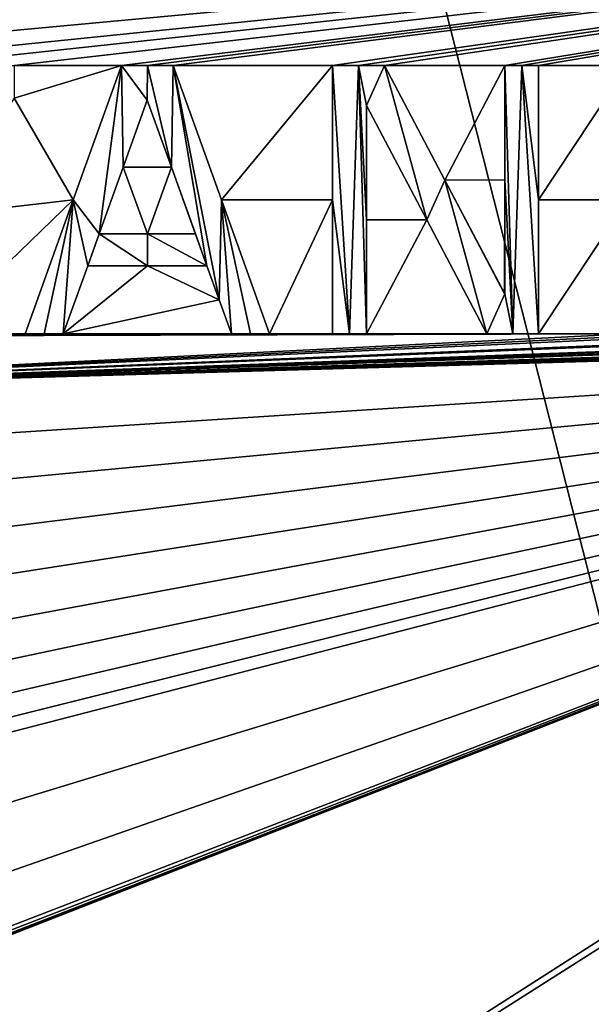
# Model space of a CAD drawing. Units: millimetres. Extents: x -47 to 383, y -96 to 1049.
# Drawn here: x 53 to 54, y 617 to 620 of the extents above; entities that cross this region are included whole.
import ezdxf

# ---------------------------------------------------------------- set-up
doc = ezdxf.new("R2010")
doc.units = ezdxf.units.MM
doc.header["$LTSCALE"] = 65.185185
for name, color, linetype in [('100', 7, 'CONTINUOUS'), ('101', 7, 'CONTINUOUS'), ('161', 7, 'CONTINUOUS'), ('162', 7, 'CONTINUOUS'), ('163', 7, 'CONTINUOUS'), ('164', 7, 'CONTINUOUS'), ('165', 7, 'CONTINUOUS'), ('166', 7, 'CONTINUOUS'), ('167', 7, 'CONTINUOUS'), ('168', 7, 'CONTINUOUS'), ('169', 7, 'CONTINUOUS'), ('170', 7, 'CONTINUOUS'), ('171', 7, 'CONTINUOUS'), ('172', 7, 'CONTINUOUS'), ('173', 7, 'CONTINUOUS'), ('174', 7, 'CONTINUOUS'), ('175', 7, 'CONTINUOUS'), ('176', 7, 'CONTINUOUS'), ('177', 7, 'CONTINUOUS'), ('178', 7, 'CONTINUOUS'), ('183', 7, 'CONTINUOUS'), ('184', 7, 'CONTINUOUS'), ('185', 7, 'CONTINUOUS'), ('231', 7, 'CONTINUOUS')]:
    doc.layers.add(name, color=color, linetype=linetype)

msp = doc.modelspace()

# ---------------------------------------------------------------- linework, layer by layer
at = {"layer": '100', "color": 7, "linetype": 'Continuous'}
for points in [[(59.9381, 613.0113, -31.1019), (50.0931, 634.0298, -34.2093), (59.8858, 634.274, -30.2638), (59.9381, 613.0113, -31.1019)], [(50.0925, 613.021, -35.1457), (50.0931, 634.0298, -34.2093), (55.4254, 613.0193, -34.087), (50.0925, 613.021, -35.1457)], [(55.4254, 613.0193, -34.087), (50.0931, 634.0298, -34.2093), (59.9381, 613.0113, -31.1019), (55.4254, 613.0193, -34.087)]]:
    msp.add_3dface(points, dxfattribs=at)
at = {"layer": '101', "color": 7, "linetype": 'Continuous'}
for points in [[(56.9494, 620.1614, -9.2191), (50.0906, 619.8442, -7.5271), (51.6513, 619.6679, -7.6037), (56.9494, 620.1614, -9.2191)], [(52.0012, 619.6555, -7.6448), (56.9494, 620.1614, -9.2191), (51.6513, 619.6679, -7.6037), (52.0012, 619.6555, -7.6448)], [(56.9494, 620.1614, -9.2191), (52.0012, 619.6555, -7.6448), (52.2697, 619.6555, -7.6823), (56.9494, 620.1614, -9.2191)], [(52.5374, 619.6555, -7.7248), (56.9494, 620.1614, -9.2191), (52.2697, 619.6555, -7.6823), (52.5374, 619.6555, -7.7248)], [(56.9494, 620.1614, -9.2191), (52.5374, 619.6555, -7.7248), (52.8276, 619.6554, -7.7765), (56.9494, 620.1614, -9.2191)], [(56.9494, 620.1614, -9.2191), (52.8276, 619.6554, -7.7765), (52.897, 619.6554, -7.7898), (56.9494, 620.1614, -9.2191)], [(52.9664, 619.6554, -7.8034), (56.9494, 620.1614, -9.2191), (52.897, 619.6554, -7.7898), (52.9664, 619.6554, -7.8034)], [(56.9494, 620.1614, -9.2191), (52.9664, 619.6554, -7.8034), (53.3974, 619.6554, -7.8956), (56.9494, 620.1614, -9.2191)], [(56.9494, 620.1614, -9.2191), (53.3974, 619.6554, -7.8956), (53.4676, 619.6554, -7.9119), (56.9494, 620.1614, -9.2191)], [(53.5377, 619.6554, -7.9286), (56.9494, 620.1614, -9.2191), (53.4676, 619.6554, -7.9119), (53.5377, 619.6554, -7.9286)], [(53.863, 619.6554, -8.0106), (56.9494, 620.1614, -9.2191), (53.5377, 619.6554, -7.9286), (53.863, 619.6554, -8.0106)], [(53.9088, 619.6554, -8.0228), (56.9494, 620.1614, -9.2191), (53.863, 619.6554, -8.0106), (53.9088, 619.6554, -8.0228)], [(53.9547, 619.6554, -8.0352), (56.9494, 620.1614, -9.2191), (53.9088, 619.6554, -8.0228), (53.9547, 619.6554, -8.0352)], [(56.9494, 620.1614, -9.2191), (53.9547, 619.6554, -8.0352), (54.1953, 619.6554, -8.1026), (56.9494, 620.1614, -9.2191)], [(52.5374, 619.6555, -7.7248), (52.5374, 619.5675, -7.7219), (52.8276, 619.6554, -7.7765), (52.5374, 619.6555, -7.7248)], [(52.8276, 619.6554, -7.7765), (52.5374, 619.5675, -7.7219), (52.6969, 619.2925, -7.7406), (52.8276, 619.6554, -7.7765)], [(52.9664, 619.6554, -7.8034), (53.0971, 619.2923, -7.8183), (53.3974, 619.6554, -7.8956), (52.9664, 619.6554, -7.8034)], [(53.3974, 619.6554, -7.8956), (53.0971, 619.2923, -7.8183), (53.3974, 619.2926, -7.8843), (53.3974, 619.6554, -7.8956)], [(53.7008, 619.346, -7.9593), (53.863, 619.6554, -8.0106), (53.5377, 619.6554, -7.9286), (53.7008, 619.346, -7.9593)], [(53.863, 619.3467, -8.0013), (53.863, 619.6554, -8.0106), (53.7008, 619.346, -7.9593), (53.863, 619.3467, -8.0013)], [(53.9547, 619.6554, -8.0352), (53.9547, 619.2926, -8.0242), (54.1953, 619.6554, -8.1026), (53.9547, 619.6554, -8.0352)], [(54.1953, 619.6554, -8.1026), (53.9547, 619.2926, -8.0242), (54.1953, 619.2925, -8.0919), (54.1953, 619.6554, -8.1026)], [(52.5374, 619.5675, -7.7219), (52.3216, 619.2488, -7.6767), (52.6969, 619.2925, -7.7406), (52.5374, 619.5675, -7.7219)], [(52.897, 619.5615, -7.7868), (52.8319, 619.3807, -7.7685), (52.9621, 619.3807, -7.7937), (52.897, 619.5615, -7.7868)], [(53.4891, 619.5474, -7.9137), (53.4891, 619.2387, -7.904), (53.6522, 619.238, -7.9437), (53.4891, 619.5474, -7.9137)], [(52.7669, 619.2001, -7.7503), (52.8971, 619.2001, -7.775), (52.8319, 619.3807, -7.7685), (52.7669, 619.2001, -7.7503)], [(52.8319, 619.3807, -7.7685), (52.8971, 619.2001, -7.775), (52.9621, 619.3807, -7.7937), (52.8319, 619.3807, -7.7685)], [(52.8971, 619.2001, -7.775), (53.0271, 619.2001, -7.8009), (52.9621, 619.3807, -7.7937), (52.8971, 619.2001, -7.775)], [(53.8629, 619.0384, -7.9916), (53.863, 619.3467, -8.0013), (53.7008, 619.346, -7.9593), (53.8629, 619.0384, -7.9916)], [(52.3216, 619.2488, -7.6767), (52.3216, 618.9304, -7.6657), (52.6969, 619.2925, -7.7406), (52.3216, 619.2488, -7.6767)], [(52.6969, 619.2925, -7.7406), (52.3216, 618.9304, -7.6657), (52.5665, 618.9304, -7.7055), (52.6969, 619.2925, -7.7406)], [(53.0971, 619.2923, -7.8183), (53.2274, 618.9304, -7.8342), (53.3974, 619.2926, -7.8843), (53.0971, 619.2923, -7.8183)], [(53.3974, 619.2926, -7.8843), (53.2274, 618.9304, -7.8342), (53.3974, 618.9304, -7.8725), (53.3974, 619.2926, -7.8843)], [(53.9547, 619.2926, -8.0242), (53.9547, 618.9303, -8.0129), (54.1953, 619.2925, -8.0919), (53.9547, 619.2926, -8.0242)], [(54.1953, 619.2925, -8.0919), (53.9547, 618.9303, -8.0129), (54.1953, 618.9303, -8.0807), (54.1953, 619.2925, -8.0919)], [(53.4891, 619.2387, -7.904), (53.4891, 618.9304, -7.894), (53.6522, 619.238, -7.9437), (53.4891, 619.2387, -7.904)], [(53.6522, 619.238, -7.9437), (53.4891, 618.9304, -7.894), (53.8144, 618.9304, -7.9753), (53.6522, 619.238, -7.9437)], [(52.7358, 619.1138, -7.7417), (52.6698, 618.9304, -7.7235), (52.8972, 619.1138, -7.7722), (52.7358, 619.1138, -7.7417)], [(52.8972, 619.1138, -7.7722), (52.6698, 618.9304, -7.7235), (53.0912, 619.022, -7.8082), (52.8972, 619.1138, -7.7722)], [(53.0582, 619.1138, -7.8044), (52.8972, 619.1138, -7.7722), (53.0912, 619.022, -7.8082), (53.0582, 619.1138, -7.8044)], [(50.0904, 614.7128, -7.3138), (50.0904, 613.0545, -7.2267), (56.911, 619.042, -9.1781), (50.0904, 614.7128, -7.3138)], [(56.6797, 618.9303, -9.057), (50.0904, 614.7128, -7.3138), (56.911, 619.042, -9.1781), (56.6797, 618.9303, -9.057)], [(56.911, 619.042, -9.1781), (50.0904, 613.0545, -7.2267), (56.9475, 613.0361, -9.0073), (56.911, 619.042, -9.1781)], [(53.0912, 619.022, -7.8082), (52.6698, 618.9304, -7.7235), (53.1242, 618.9304, -7.812), (53.0912, 619.022, -7.8082)], [(50.0905, 616.3516, -7.3911), (50.0904, 614.7128, -7.3138), (56.6797, 618.9303, -9.057), (50.0905, 616.3516, -7.3911)], [(50.0905, 616.3516, -7.3911), (56.6797, 618.9303, -9.057), (50.1986, 616.3958, -7.3934), (50.0905, 616.3516, -7.3911)], [(50.0905, 617.2215, -7.4286), (50.0905, 616.9212, -7.4159), (56.6797, 618.9303, -9.057), (50.0905, 617.2215, -7.4286)], [(50.3326, 617.3465, -7.4358), (50.0905, 617.2215, -7.4286), (56.6797, 618.9303, -9.057), (50.3326, 617.3465, -7.4358)], [(56.6797, 618.9303, -9.057), (50.0905, 616.9212, -7.4159), (50.5002, 616.7682, -7.4151), (56.6797, 618.9303, -9.057)], [(50.1986, 616.3958, -7.3934), (56.6797, 618.9303, -9.057), (50.3032, 616.443, -7.3967), (50.1986, 616.3958, -7.3934)], [(50.3032, 616.443, -7.3967), (56.6797, 618.9303, -9.057), (50.4038, 616.4933, -7.4007), (50.3032, 616.443, -7.3967)], [(50.5383, 617.4946, -7.4467), (50.3326, 617.3465, -7.4358), (56.6797, 618.9303, -9.057), (50.5383, 617.4946, -7.4467)], [(50.4038, 616.4933, -7.4007), (56.6797, 618.9303, -9.057), (50.5002, 616.547, -7.4055), (50.4038, 616.4933, -7.4007)], [(50.5002, 616.547, -7.4055), (56.6797, 618.9303, -9.057), (50.5002, 616.7682, -7.4151), (50.5002, 616.547, -7.4055)], [(50.7074, 617.6652, -7.4598), (50.5383, 617.4946, -7.4467), (56.6797, 618.9303, -9.057), (50.7074, 617.6652, -7.4598)], [(50.8373, 617.8462, -7.4732), (50.7074, 617.6652, -7.4598), (56.6797, 618.9303, -9.057), (50.8373, 617.8462, -7.4732)], [(50.926, 618.0316, -7.4853), (50.8373, 617.8462, -7.4732), (56.6797, 618.9303, -9.057), (50.926, 618.0316, -7.4853)], [(50.8661, 618.7626, -7.5096), (50.9445, 618.5606, -7.5065), (56.6797, 618.9303, -9.057), (50.8661, 618.7626, -7.5096)], [(56.4099, 618.9303, -8.925), (50.8661, 618.7626, -7.5096), (56.5451, 618.9303, -8.9903), (56.4099, 618.9303, -8.925)], [(50.8661, 618.7626, -7.5096), (56.4099, 618.9303, -8.925), (56.2203, 618.9303, -8.8362), (50.8661, 618.7626, -7.5096)], [(56.5451, 618.9303, -8.9903), (50.8661, 618.7626, -7.5096), (56.6797, 618.9303, -9.057), (56.5451, 618.9303, -8.9903)], [(50.8661, 618.7626, -7.5096), (54.4632, 618.9303, -8.1615), (54.3294, 618.9303, -8.1205), (50.8661, 618.7626, -7.5096)], [(54.4632, 618.9303, -8.1615), (50.8661, 618.7626, -7.5096), (54.8756, 618.9303, -8.297), (54.4632, 618.9303, -8.1615)], [(54.1953, 618.9303, -8.0807), (50.8661, 618.7626, -7.5096), (54.3294, 618.9303, -8.1205), (54.1953, 618.9303, -8.0807)], [(50.8661, 618.7626, -7.5096), (54.1953, 618.9303, -8.0807), (51.6693, 618.9227, -7.58), (50.8661, 618.7626, -7.5096)], [(54.8756, 618.9303, -8.297), (50.8661, 618.7626, -7.5096), (54.9272, 618.9303, -8.3149), (54.8756, 618.9303, -8.297)], [(54.9272, 618.9303, -8.3149), (50.8661, 618.7626, -7.5096), (54.9788, 618.9303, -8.333), (54.9272, 618.9303, -8.3149)], [(54.9788, 618.9303, -8.333), (50.8661, 618.7626, -7.5096), (55.4332, 618.9303, -8.502), (54.9788, 618.9303, -8.333)], [(55.4332, 618.9303, -8.502), (50.8661, 618.7626, -7.5096), (55.4849, 618.9303, -8.5222), (55.4332, 618.9303, -8.502)], [(55.4849, 618.9303, -8.5222), (50.8661, 618.7626, -7.5096), (55.5365, 618.9303, -8.5427), (55.4849, 618.9303, -8.5222)], [(55.5365, 618.9303, -8.5427), (50.8661, 618.7626, -7.5096), (55.694, 618.9303, -8.6067), (55.5365, 618.9303, -8.5427)], [(55.694, 618.9303, -8.6067), (50.8661, 618.7626, -7.5096), (55.7453, 618.9303, -8.628), (55.694, 618.9303, -8.6067)], [(55.7453, 618.9303, -8.628), (50.8661, 618.7626, -7.5096), (55.7965, 618.9303, -8.6495), (55.7453, 618.9303, -8.628)], [(55.7965, 618.9303, -8.6495), (50.8661, 618.7626, -7.5096), (56.0932, 618.9303, -8.7785), (55.7965, 618.9303, -8.6495)], [(56.0932, 618.9303, -8.7785), (50.8661, 618.7626, -7.5096), (56.1568, 618.9303, -8.8072), (56.0932, 618.9303, -8.7785)], [(56.1568, 618.9303, -8.8072), (50.8661, 618.7626, -7.5096), (56.2203, 618.9303, -8.8362), (56.1568, 618.9303, -8.8072)], [(50.971, 618.2149, -7.495), (50.926, 618.0316, -7.4853), (56.6797, 618.9303, -9.057), (50.971, 618.2149, -7.495)], [(50.9445, 618.5606, -7.5065), (50.9755, 618.3921, -7.502), (56.6797, 618.9303, -9.057), (50.9445, 618.5606, -7.5065)], [(50.9755, 618.3921, -7.502), (50.971, 618.2149, -7.495), (56.6797, 618.9303, -9.057), (50.9755, 618.3921, -7.502)], [(52.5665, 618.9304, -7.7055), (52.3216, 618.9304, -7.6657), (51.6693, 618.9227, -7.58), (52.5665, 618.9304, -7.7055)], [(52.6182, 618.9304, -7.7144), (52.5665, 618.9304, -7.7055), (51.6693, 618.9227, -7.58), (52.6182, 618.9304, -7.7144)], [(52.6698, 618.9304, -7.7235), (52.6182, 618.9304, -7.7144), (51.6693, 618.9227, -7.58), (52.6698, 618.9304, -7.7235)], [(53.1242, 618.9304, -7.812), (52.6698, 618.9304, -7.7235), (51.6693, 618.9227, -7.58), (53.1242, 618.9304, -7.812)], [(53.1758, 618.9304, -7.823), (53.1242, 618.9304, -7.812), (51.6693, 618.9227, -7.58), (53.1758, 618.9304, -7.823)], [(53.2274, 618.9304, -7.8342), (53.1758, 618.9304, -7.823), (51.6693, 618.9227, -7.58), (53.2274, 618.9304, -7.8342)], [(53.3974, 618.9304, -7.8725), (53.2274, 618.9304, -7.8342), (51.6693, 618.9227, -7.58), (53.3974, 618.9304, -7.8725)], [(53.4432, 618.9304, -7.8831), (53.3974, 618.9304, -7.8725), (51.6693, 618.9227, -7.58), (53.4432, 618.9304, -7.8831)], [(53.4891, 618.9304, -7.894), (53.4432, 618.9304, -7.8831), (51.6693, 618.9227, -7.58), (53.4891, 618.9304, -7.894)], [(53.8144, 618.9304, -7.9753), (53.4891, 618.9304, -7.894), (51.6693, 618.9227, -7.58), (53.8144, 618.9304, -7.9753)], [(53.8846, 618.9304, -7.9939), (53.8144, 618.9304, -7.9753), (51.6693, 618.9227, -7.58), (53.8846, 618.9304, -7.9939)], [(53.9547, 618.9303, -8.0129), (53.8846, 618.9304, -7.9939), (51.6693, 618.9227, -7.58), (53.9547, 618.9303, -8.0129)], [(54.1953, 618.9303, -8.0807), (53.9547, 618.9303, -8.0129), (51.6693, 618.9227, -7.58), (54.1953, 618.9303, -8.0807)]]:
    msp.add_3dface(points, dxfattribs=at)
at = {"layer": '161', "color": 7, "linetype": 'Continuous'}
for points in [[(52.897, 619.6554, -7.7898), (52.8276, 619.6554, -7.7765), (52.8971, 619.6554, -7.8917), (52.897, 619.6554, -7.7898)], [(52.8971, 619.6554, -7.8917), (52.8276, 619.6554, -7.7765), (52.8276, 619.6554, -7.8783), (52.8971, 619.6554, -7.8917)], [(52.9664, 619.6554, -7.8034), (52.897, 619.6554, -7.7898), (52.9664, 619.6554, -7.9054), (52.9664, 619.6554, -7.8034)], [(52.9664, 619.6554, -7.9054), (52.897, 619.6554, -7.7898), (52.8971, 619.6554, -7.8917), (52.9664, 619.6554, -7.9054)]]:
    msp.add_3dface(points, dxfattribs=at)
at = {"layer": '162', "color": 7, "linetype": 'Continuous'}
for points in [[(53.0971, 619.2923, -7.8183), (52.9664, 619.6554, -7.8034), (53.0971, 619.2923, -7.9206), (53.0971, 619.2923, -7.8183)], [(52.9664, 619.6554, -7.8034), (52.9664, 619.6554, -7.9054), (53.0971, 619.2923, -7.9206), (52.9664, 619.6554, -7.8034)], [(53.2274, 618.9304, -7.8342), (53.0971, 619.2923, -7.8183), (53.2274, 618.9304, -7.9367), (53.2274, 618.9304, -7.8342)], [(53.2274, 618.9304, -7.9367), (53.0971, 619.2923, -7.8183), (53.0971, 619.2923, -7.9206), (53.2274, 618.9304, -7.9367)]]:
    msp.add_3dface(points, dxfattribs=at)
at = {"layer": '163', "color": 7, "linetype": 'Continuous'}
for points in [[(53.1242, 618.9304, -7.812), (53.1758, 618.9304, -7.823), (53.2274, 618.9304, -7.8342), (53.1242, 618.9304, -7.812)], [(53.1242, 618.9304, -7.812), (53.2274, 618.9304, -7.8342), (53.1242, 618.9304, -7.9143), (53.1242, 618.9304, -7.812)], [(53.1242, 618.9304, -7.9143), (53.2274, 618.9304, -7.8342), (53.1759, 618.9304, -7.9254), (53.1242, 618.9304, -7.9143)], [(53.2274, 618.9304, -7.8342), (53.2274, 618.9304, -7.9367), (53.1759, 618.9304, -7.9254), (53.2274, 618.9304, -7.8342)]]:
    msp.add_3dface(points, dxfattribs=at)
at = {"layer": '164', "color": 7, "linetype": 'Continuous'}
for points in [[(53.0582, 619.1138, -7.8044), (53.0912, 619.022, -7.8082), (53.0582, 619.1138, -7.9066), (53.0582, 619.1138, -7.8044)], [(53.0582, 619.1138, -7.9066), (53.0912, 619.022, -7.8082), (53.0912, 619.022, -7.9104), (53.0582, 619.1138, -7.9066)], [(53.0912, 619.022, -7.8082), (53.1242, 618.9304, -7.812), (53.0912, 619.022, -7.9104), (53.0912, 619.022, -7.8082)], [(53.1242, 618.9304, -7.812), (53.1242, 618.9304, -7.9143), (53.0912, 619.022, -7.9104), (53.1242, 618.9304, -7.812)]]:
    msp.add_3dface(points, dxfattribs=at)
at = {"layer": '165', "color": 7, "linetype": 'Continuous'}
for points in [[(52.7358, 619.1138, -7.7417), (52.8972, 619.1138, -7.7722), (52.7358, 619.1138, -7.8434), (52.7358, 619.1138, -7.7417)], [(52.7358, 619.1138, -7.8434), (52.8972, 619.1138, -7.7722), (52.8972, 619.1138, -7.8741), (52.7358, 619.1138, -7.8434)], [(52.8972, 619.1138, -7.7722), (53.0582, 619.1138, -7.8044), (52.8972, 619.1138, -7.8741), (52.8972, 619.1138, -7.7722)], [(53.0582, 619.1138, -7.8044), (53.0582, 619.1138, -7.9066), (52.8972, 619.1138, -7.8741), (53.0582, 619.1138, -7.8044)]]:
    msp.add_3dface(points, dxfattribs=at)
at = {"layer": '166', "color": 7, "linetype": 'Continuous'}
for points in [[(52.6698, 618.9304, -7.7235), (52.7358, 619.1138, -7.7417), (52.6698, 618.9304, -7.8252), (52.6698, 618.9304, -7.7235)], [(52.7358, 619.1138, -7.7417), (52.7358, 619.1138, -7.8434), (52.6698, 618.9304, -7.8252), (52.7358, 619.1138, -7.7417)]]:
    msp.add_3dface(points, dxfattribs=at)
at = {"layer": '167', "color": 7, "linetype": 'Continuous'}
for points in [[(52.5665, 618.9304, -7.7055), (52.6182, 618.9304, -7.7144), (52.6698, 618.9304, -7.7235), (52.5665, 618.9304, -7.7055)], [(52.5665, 618.9304, -7.7055), (52.6698, 618.9304, -7.7235), (52.5666, 618.9304, -7.807), (52.5665, 618.9304, -7.7055)], [(52.5666, 618.9304, -7.807), (52.6698, 618.9304, -7.7235), (52.6182, 618.9304, -7.816), (52.5666, 618.9304, -7.807)], [(52.6698, 618.9304, -7.7235), (52.6698, 618.9304, -7.8252), (52.6182, 618.9304, -7.816), (52.6698, 618.9304, -7.7235)]]:
    msp.add_3dface(points, dxfattribs=at)
at = {"layer": '168', "color": 7, "linetype": 'Continuous'}
for points in [[(52.8276, 619.6554, -7.7765), (52.6969, 619.2925, -7.7406), (52.8276, 619.6554, -7.8783), (52.8276, 619.6554, -7.7765)], [(52.8276, 619.6554, -7.8783), (52.6969, 619.2925, -7.7406), (52.6969, 619.2925, -7.8423), (52.8276, 619.6554, -7.8783)], [(52.6969, 619.2925, -7.7406), (52.5665, 618.9304, -7.7055), (52.6969, 619.2925, -7.8423), (52.6969, 619.2925, -7.7406)], [(52.5665, 618.9304, -7.7055), (52.5666, 618.9304, -7.807), (52.6969, 619.2925, -7.8423), (52.5665, 618.9304, -7.7055)]]:
    msp.add_3dface(points, dxfattribs=at)
at = {"layer": '169', "color": 7, "linetype": 'Continuous'}
for points in [[(53.4676, 619.6554, -7.9119), (53.3974, 619.6554, -7.8956), (53.4676, 619.6554, -8.0147), (53.4676, 619.6554, -7.9119)], [(53.4676, 619.6554, -8.0147), (53.3974, 619.6554, -7.8956), (53.3974, 619.6554, -7.9983), (53.4676, 619.6554, -8.0147)], [(53.5377, 619.6554, -7.9286), (53.4676, 619.6554, -7.9119), (53.5377, 619.6554, -8.0315), (53.5377, 619.6554, -7.9286)], [(53.5377, 619.6554, -8.0315), (53.4676, 619.6554, -7.9119), (53.4676, 619.6554, -8.0147), (53.5377, 619.6554, -8.0315)]]:
    msp.add_3dface(points, dxfattribs=at)
at = {"layer": '170', "color": 7, "linetype": 'Continuous'}
for points in [[(53.7008, 619.346, -7.9593), (53.5377, 619.6554, -7.9286), (53.7008, 619.346, -8.0625), (53.7008, 619.346, -7.9593)], [(53.5377, 619.6554, -7.9286), (53.5377, 619.6554, -8.0315), (53.7008, 619.346, -8.0625), (53.5377, 619.6554, -7.9286)], [(53.8629, 619.0384, -7.9916), (53.7008, 619.346, -7.9593), (53.863, 619.0384, -8.0952), (53.8629, 619.0384, -7.9916)], [(53.863, 619.0384, -8.0952), (53.7008, 619.346, -7.9593), (53.7008, 619.346, -8.0625), (53.863, 619.0384, -8.0952)]]:
    msp.add_3dface(points, dxfattribs=at)
at = {"layer": '171', "color": 7, "linetype": 'Continuous'}
for points in [[(53.863, 619.6554, -8.0106), (53.863, 619.3467, -8.0013), (53.863, 619.6554, -8.1141), (53.863, 619.6554, -8.0106)], [(53.863, 619.6554, -8.1141), (53.863, 619.3467, -8.0013), (53.863, 619.3467, -8.1048), (53.863, 619.6554, -8.1141)], [(53.863, 619.3467, -8.0013), (53.8629, 619.0384, -7.9916), (53.863, 619.3467, -8.1048), (53.863, 619.3467, -8.0013)], [(53.8629, 619.0384, -7.9916), (53.863, 619.0384, -8.0952), (53.863, 619.3467, -8.1048), (53.8629, 619.0384, -7.9916)]]:
    msp.add_3dface(points, dxfattribs=at)
at = {"layer": '172', "color": 7, "linetype": 'Continuous'}
for points in [[(53.9547, 619.6554, -8.0352), (53.9088, 619.6554, -8.0228), (53.863, 619.6554, -8.1141), (53.9547, 619.6554, -8.0352)], [(53.9547, 619.6554, -8.0352), (53.863, 619.6554, -8.1141), (53.9089, 619.6554, -8.1264), (53.9547, 619.6554, -8.0352)], [(53.9088, 619.6554, -8.0228), (53.863, 619.6554, -8.0106), (53.863, 619.6554, -8.1141), (53.9088, 619.6554, -8.0228)], [(53.9547, 619.6554, -8.1389), (53.9547, 619.6554, -8.0352), (53.9089, 619.6554, -8.1264), (53.9547, 619.6554, -8.1389)]]:
    msp.add_3dface(points, dxfattribs=at)
at = {"layer": '173', "color": 7, "linetype": 'Continuous'}
for points in [[(53.9547, 619.2926, -8.0242), (53.9547, 619.6554, -8.0352), (53.9547, 619.2926, -8.1279), (53.9547, 619.2926, -8.0242)], [(53.9547, 619.6554, -8.0352), (53.9547, 619.6554, -8.1389), (53.9547, 619.2926, -8.1279), (53.9547, 619.6554, -8.0352)], [(53.9547, 618.9303, -8.0129), (53.9547, 619.2926, -8.0242), (53.9547, 618.9303, -8.1166), (53.9547, 618.9303, -8.0129)], [(53.9547, 618.9303, -8.1166), (53.9547, 619.2926, -8.0242), (53.9547, 619.2926, -8.1279), (53.9547, 618.9303, -8.1166)]]:
    msp.add_3dface(points, dxfattribs=at)
at = {"layer": '174', "color": 7, "linetype": 'Continuous'}
for points in [[(53.8144, 618.9304, -7.9753), (53.8846, 618.9304, -7.9939), (53.9547, 618.9303, -8.0129), (53.8144, 618.9304, -7.9753)], [(53.8144, 618.9304, -7.9753), (53.9547, 618.9303, -8.0129), (53.8144, 618.9304, -8.0788), (53.8144, 618.9304, -7.9753)], [(53.8144, 618.9304, -8.0788), (53.9547, 618.9303, -8.0129), (53.8846, 618.9304, -8.0975), (53.8144, 618.9304, -8.0788)], [(53.9547, 618.9303, -8.0129), (53.9547, 618.9303, -8.1166), (53.8846, 618.9304, -8.0975), (53.9547, 618.9303, -8.0129)]]:
    msp.add_3dface(points, dxfattribs=at)
at = {"layer": '175', "color": 7, "linetype": 'Continuous'}
for points in [[(53.4891, 619.5474, -7.9137), (53.6522, 619.238, -7.9437), (53.4891, 619.5474, -8.0165), (53.4891, 619.5474, -7.9137)], [(53.4891, 619.5474, -8.0165), (53.6522, 619.238, -7.9437), (53.6522, 619.238, -8.0468), (53.4891, 619.5474, -8.0165)], [(53.6522, 619.238, -7.9437), (53.8144, 618.9304, -7.9753), (53.6522, 619.238, -8.0468), (53.6522, 619.238, -7.9437)], [(53.8144, 618.9304, -7.9753), (53.8144, 618.9304, -8.0788), (53.6522, 619.238, -8.0468), (53.8144, 618.9304, -7.9753)]]:
    msp.add_3dface(points, dxfattribs=at)
at = {"layer": '176', "color": 7, "linetype": 'Continuous'}
for points in [[(53.4891, 619.2387, -7.904), (53.4891, 619.5474, -7.9137), (53.4891, 619.2387, -8.0068), (53.4891, 619.2387, -7.904)], [(53.4891, 619.5474, -7.9137), (53.4891, 619.5474, -8.0165), (53.4891, 619.2387, -8.0068), (53.4891, 619.5474, -7.9137)], [(53.4891, 618.9304, -7.894), (53.4891, 619.2387, -7.904), (53.4891, 618.9304, -7.9968), (53.4891, 618.9304, -7.894)], [(53.4891, 618.9304, -7.9968), (53.4891, 619.2387, -7.904), (53.4891, 619.2387, -8.0068), (53.4891, 618.9304, -7.9968)]]:
    msp.add_3dface(points, dxfattribs=at)
at = {"layer": '177', "color": 7, "linetype": 'Continuous'}
for points in [[(53.3974, 618.9304, -7.8725), (53.4432, 618.9304, -7.8831), (53.4891, 618.9304, -7.894), (53.3974, 618.9304, -7.8725)], [(53.3974, 618.9304, -7.8725), (53.4891, 618.9304, -7.894), (53.3974, 618.9304, -7.9752), (53.3974, 618.9304, -7.8725)], [(53.3974, 618.9304, -7.9752), (53.4891, 618.9304, -7.894), (53.4432, 618.9304, -7.9859), (53.3974, 618.9304, -7.9752)], [(53.4891, 618.9304, -7.894), (53.4891, 618.9304, -7.9968), (53.4432, 618.9304, -7.9859), (53.4891, 618.9304, -7.894)]]:
    msp.add_3dface(points, dxfattribs=at)
at = {"layer": '178', "color": 7, "linetype": 'Continuous'}
for points in [[(53.3974, 619.6554, -7.8956), (53.3974, 619.2926, -7.8843), (53.3974, 619.6554, -7.9983), (53.3974, 619.6554, -7.8956)], [(53.3974, 619.6554, -7.9983), (53.3974, 619.2926, -7.8843), (53.3974, 619.2926, -7.9869), (53.3974, 619.6554, -7.9983)], [(53.3974, 619.2926, -7.8843), (53.3974, 618.9304, -7.8725), (53.3974, 619.2926, -7.9869), (53.3974, 619.2926, -7.8843)], [(53.3974, 618.9304, -7.8725), (53.3974, 618.9304, -7.9752), (53.3974, 619.2926, -7.9869), (53.3974, 618.9304, -7.8725)]]:
    msp.add_3dface(points, dxfattribs=at)
at = {"layer": '183', "color": 7, "linetype": 'Continuous'}
for points in [[(52.8971, 619.2001, -7.775), (52.7669, 619.2001, -7.7503), (52.8971, 619.2001, -7.877), (52.8971, 619.2001, -7.775)], [(52.8971, 619.2001, -7.877), (52.7669, 619.2001, -7.7503), (52.7669, 619.2001, -7.8521), (52.8971, 619.2001, -7.877)], [(53.0271, 619.2001, -7.8009), (52.8971, 619.2001, -7.775), (53.0582, 619.1138, -7.9066), (53.0271, 619.2001, -7.8009)], [(53.0582, 619.1138, -7.9066), (52.8971, 619.2001, -7.775), (52.8971, 619.2001, -7.877), (53.0582, 619.1138, -7.9066)]]:
    msp.add_3dface(points, dxfattribs=at)
at = {"layer": '184', "color": 7, "linetype": 'Continuous'}
for points in [[(52.897, 619.5615, -7.7868), (52.9621, 619.3807, -7.7937), (52.897, 619.5615, -7.8887), (52.897, 619.5615, -7.7868)], [(52.897, 619.5615, -7.8887), (52.9621, 619.3807, -7.7937), (52.9621, 619.3807, -7.8957), (52.897, 619.5615, -7.8887)], [(52.9621, 619.3807, -7.7937), (53.0271, 619.2001, -7.8009), (52.9621, 619.3807, -7.8957), (52.9621, 619.3807, -7.7937)], [(53.0271, 619.2001, -7.8009), (53.0582, 619.1138, -7.9066), (52.9621, 619.3807, -7.8957), (53.0271, 619.2001, -7.8009)]]:
    msp.add_3dface(points, dxfattribs=at)
at = {"layer": '185', "color": 7, "linetype": 'Continuous'}
for points in [[(52.8319, 619.3807, -7.7685), (52.897, 619.5615, -7.7868), (52.8319, 619.3807, -7.8703), (52.8319, 619.3807, -7.7685)], [(52.897, 619.5615, -7.7868), (52.897, 619.5615, -7.8887), (52.8319, 619.3807, -7.8703), (52.897, 619.5615, -7.7868)], [(52.7669, 619.2001, -7.7503), (52.8319, 619.3807, -7.7685), (52.7669, 619.2001, -7.8521), (52.7669, 619.2001, -7.7503)], [(52.7669, 619.2001, -7.8521), (52.8319, 619.3807, -7.7685), (52.8319, 619.3807, -7.8703), (52.7669, 619.2001, -7.8521)]]:
    msp.add_3dface(points, dxfattribs=at)
at = {"layer": '231', "color": 40, "linetype": 'Continuous', "true_color": 0xfaa000}
for points in [[(52.8276, 619.6554, -7.8783), (52.6969, 619.2925, -7.8423), (52.7669, 619.2001, -7.8521), (52.8276, 619.6554, -7.8783)], [(52.8276, 619.6554, -7.8783), (52.7669, 619.2001, -7.8521), (52.8319, 619.3807, -7.8703), (52.8276, 619.6554, -7.8783)], [(52.8971, 619.6554, -7.8917), (52.8276, 619.6554, -7.8783), (52.897, 619.5615, -7.8887), (52.8971, 619.6554, -7.8917)], [(52.897, 619.5615, -7.8887), (52.8276, 619.6554, -7.8783), (52.8319, 619.3807, -7.8703), (52.897, 619.5615, -7.8887)], [(52.8971, 619.6554, -7.8917), (52.897, 619.5615, -7.8887), (52.9621, 619.3807, -7.8957), (52.8971, 619.6554, -7.8917)], [(52.9664, 619.6554, -7.9054), (52.8971, 619.6554, -7.8917), (52.9621, 619.3807, -7.8957), (52.9664, 619.6554, -7.9054)], [(53.0582, 619.1138, -7.9066), (52.9664, 619.6554, -7.9054), (52.9621, 619.3807, -7.8957), (53.0582, 619.1138, -7.9066)], [(53.0971, 619.2923, -7.9206), (52.9664, 619.6554, -7.9054), (53.0912, 619.022, -7.9104), (53.0971, 619.2923, -7.9206)], [(52.9664, 619.6554, -7.9054), (53.0582, 619.1138, -7.9066), (53.0912, 619.022, -7.9104), (52.9664, 619.6554, -7.9054)], [(53.4676, 619.6554, -8.0147), (53.3974, 619.6554, -7.9983), (53.4432, 618.9304, -7.9859), (53.4676, 619.6554, -8.0147)], [(53.4432, 618.9304, -7.9859), (53.3974, 619.6554, -7.9983), (53.3974, 619.2926, -7.9869), (53.4432, 618.9304, -7.9859)], [(53.4891, 618.9304, -7.9968), (53.4676, 619.6554, -8.0147), (53.4432, 618.9304, -7.9859), (53.4891, 618.9304, -7.9968)], [(53.5377, 619.6554, -8.0315), (53.4676, 619.6554, -8.0147), (53.4891, 619.5474, -8.0165), (53.5377, 619.6554, -8.0315)], [(53.4891, 619.5474, -8.0165), (53.4676, 619.6554, -8.0147), (53.4891, 619.2387, -8.0068), (53.4891, 619.5474, -8.0165)], [(53.4676, 619.6554, -8.0147), (53.4891, 618.9304, -7.9968), (53.4891, 619.2387, -8.0068), (53.4676, 619.6554, -8.0147)], [(53.5377, 619.6554, -8.0315), (53.4891, 619.5474, -8.0165), (53.6522, 619.238, -8.0468), (53.5377, 619.6554, -8.0315)], [(53.7008, 619.346, -8.0625), (53.5377, 619.6554, -8.0315), (53.6522, 619.238, -8.0468), (53.7008, 619.346, -8.0625)], [(53.863, 619.6554, -8.1141), (53.863, 619.3467, -8.1048), (53.8846, 618.9304, -8.0975), (53.863, 619.6554, -8.1141)], [(53.9089, 619.6554, -8.1264), (53.863, 619.6554, -8.1141), (53.8846, 618.9304, -8.0975), (53.9089, 619.6554, -8.1264)], [(53.9547, 618.9303, -8.1166), (53.9089, 619.6554, -8.1264), (53.8846, 618.9304, -8.0975), (53.9547, 618.9303, -8.1166)], [(53.9547, 619.6554, -8.1389), (53.9089, 619.6554, -8.1264), (53.9547, 619.2926, -8.1279), (53.9547, 619.6554, -8.1389)], [(53.9089, 619.6554, -8.1264), (53.9547, 618.9303, -8.1166), (53.9547, 619.2926, -8.1279), (53.9089, 619.6554, -8.1264)], [(53.8144, 618.9304, -8.0788), (53.7008, 619.346, -8.0625), (53.6522, 619.238, -8.0468), (53.8144, 618.9304, -8.0788)], [(53.863, 619.0384, -8.0952), (53.7008, 619.346, -8.0625), (53.8144, 618.9304, -8.0788), (53.863, 619.0384, -8.0952)], [(53.863, 619.3467, -8.1048), (53.863, 619.0384, -8.0952), (53.8846, 618.9304, -8.0975), (53.863, 619.3467, -8.1048)], [(52.5666, 618.9304, -7.807), (52.6182, 618.9304, -7.816), (52.6969, 619.2925, -7.8423), (52.5666, 618.9304, -7.807)], [(52.6182, 618.9304, -7.816), (52.6698, 618.9304, -7.8252), (52.6969, 619.2925, -7.8423), (52.6182, 618.9304, -7.816)], [(52.6698, 618.9304, -7.8252), (52.7358, 619.1138, -7.8434), (52.6969, 619.2925, -7.8423), (52.6698, 618.9304, -7.8252)], [(52.6969, 619.2925, -7.8423), (52.7358, 619.1138, -7.8434), (52.7669, 619.2001, -7.8521), (52.6969, 619.2925, -7.8423)], [(53.1242, 618.9304, -7.9143), (53.0971, 619.2923, -7.9206), (53.0912, 619.022, -7.9104), (53.1242, 618.9304, -7.9143)], [(53.2274, 618.9304, -7.9367), (53.0971, 619.2923, -7.9206), (53.1759, 618.9304, -7.9254), (53.2274, 618.9304, -7.9367)], [(53.0971, 619.2923, -7.9206), (53.1242, 618.9304, -7.9143), (53.1759, 618.9304, -7.9254), (53.0971, 619.2923, -7.9206)], [(53.3974, 618.9304, -7.9752), (53.4432, 618.9304, -7.9859), (53.3974, 619.2926, -7.9869), (53.3974, 618.9304, -7.9752)], [(52.7358, 619.1138, -7.8434), (52.8972, 619.1138, -7.8741), (52.7669, 619.2001, -7.8521), (52.7358, 619.1138, -7.8434)], [(52.8972, 619.1138, -7.8741), (52.8971, 619.2001, -7.877), (52.7669, 619.2001, -7.8521), (52.8972, 619.1138, -7.8741)], [(52.8972, 619.1138, -7.8741), (53.0582, 619.1138, -7.9066), (52.8971, 619.2001, -7.877), (52.8972, 619.1138, -7.8741)], [(53.863, 619.0384, -8.0952), (53.8144, 618.9304, -8.0788), (53.8846, 618.9304, -8.0975), (53.863, 619.0384, -8.0952)]]:
    msp.add_3dface(points, dxfattribs=at)

doc.saveas('drawing.dxf')
